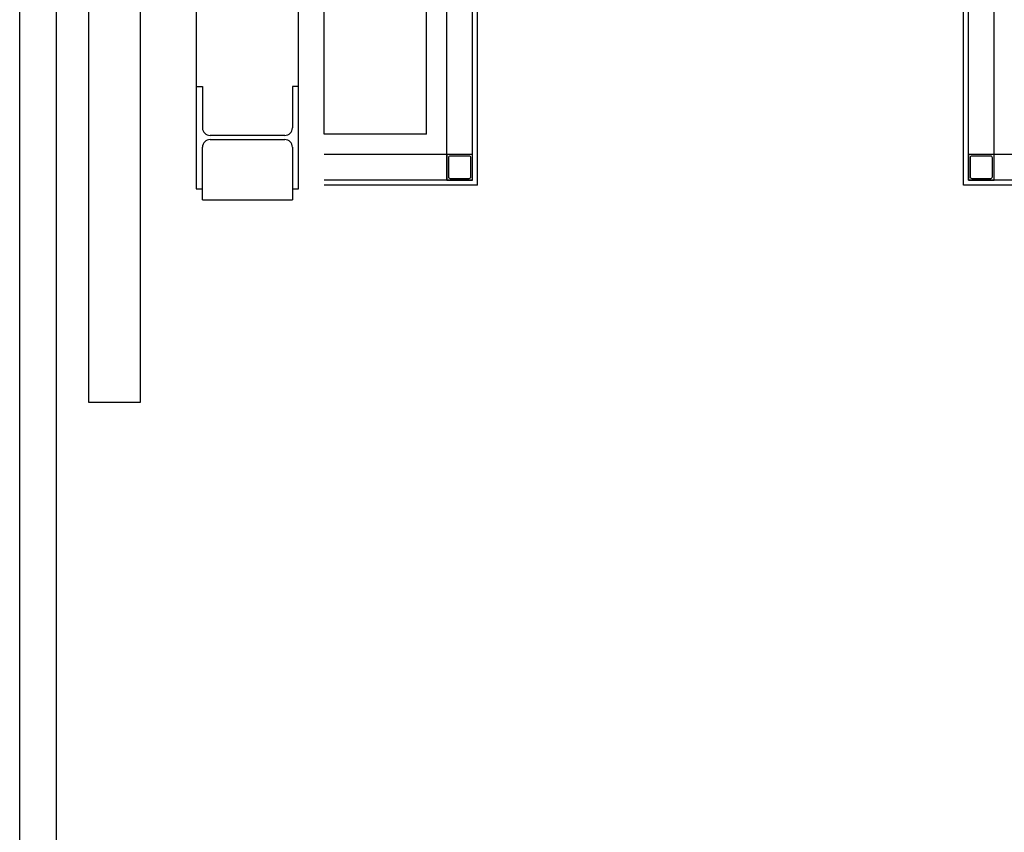
# Model space of a CAD drawing. Units: millimetres. Extents: x -118179 to 109102, y -28241 to 39156.
# Drawn here: x -73766 to -71841, y 6775 to 8364 of the extents above; entities that cross this region are included whole.
import ezdxf

# ---------------------------------------------------------------- set-up
doc = ezdxf.new("R2010")
doc.units = ezdxf.units.MM
doc.header["$LTSCALE"] = 1200
doc.header["$MEASUREMENT"] = 0
doc.linetypes.add('CENTER', pattern=[2, 1.25, -0.25, 0.25, -0.25])
for name, color, linetype in [('CEN', 1, 'CENTER'), ('CON', 2, 'Continuous'), ('I-E-ELE2', 7, 'Continuous'), ('LIN', 2, 'Continuous'), ('wall-1', 3, 'Continuous'), ('방화막', 40, 'Continuous'), ('에디슨코리아', 7, 'Continuous')]:
    doc.layers.add(name, color=color, linetype=linetype)

# ---------------------------------------------------------------- blocks, each defined once
blk = doc.blocks.new('UJ')
at = {"layer": '방화막'}
for p, q in [((-330, -4669.8), (-330, -16217.8)), ((-130, -16217.8), (-130, -4669.8)), ((-330, -16017.8), (-318, -16017.8)), ((-318, -16017.8), (-318, -16098.8)), ((-130, -16017.8), (-142, -16017.8)), ((-142, -16017.8), (-142, -16098.8)), ((-157, -16113.8), (-303, -16113.8)), ((-303, -16121.8), (-157, -16121.8)), ((-318, -16239.8), (-318, -16136.8)), ((-142, -16136.8), (-142, -16239.8)), ((-330, -16217.8), (-318, -16217.8)), ((-142, -16217.8), (-130, -16217.8)), ((-318, -16239.8), (-142, -16239.8))]:
    blk.add_line(p, q, dxfattribs=at)
for centre, start, end in [((-303, -16098.8), 180, 270), ((-157, -16098.8), 270, 0), ((-303, -16136.8), 90, 180), ((-157, -16136.8), 0, 90)]:
    blk.add_arc(centre, 15, start, end, dxfattribs=at)
blk = doc.blocks.new('A$C79DB6B90')
at = {"layer": 'LIN'}
blk.add_lwpolyline([(5176.1, -14842.5), (5076.1, -14842.5), (5076.1, -10842.5), (5176.1, -10842.5)], close=True, dxfattribs=at)

msp = doc.modelspace()

# ---------------------------------------------------------------- linework, layer by layer
at = {"color": 2}
msp.add_lwpolyline([(-73695.48700516, 9040.24211767), (-73695.48700486, -1959.75788233), (-73766.4870049, -1959.75788233), (-73766.48700521, 9040.24211767)], close=True, dxfattribs=at)
at = {"layer": 'CEN'}
for p, q in [((-72931.11516755, 8050.2421169), (-72931.11516755, 10702.11632526)), ((-72881.11516755, 8050.24211691), (-72881.11516755, 10702.11632526)), ((-71911.11516755, 8050.24211693), (-71911.11516755, 10702.11632526)), ((-71861.11516755, 8100.24211694), (-71861.11516755, 10702.11632526)), ((-72881.11516756, 8100.24211691), (-73171.11516756, 8100.24211687)), ((-71321.11516755, 8100.24211717), (-71861.11516755, 8100.24211694)), ((-72881.11516755, 8050.24211691), (-73171.11516755, 8050.24211687)), ((-71321.11516754, 8050.24211717), (-71911.11516755, 8050.24211693))]:
    msp.add_line(p, q, dxfattribs=at)
at = {"layer": 'CON', "color": 252}
for p, q in [((-73171.11516755, 8140.24211687), (-73171.11516755, 18225.24211756)), ((-72971.11516755, 8140.24211687), (-72971.11516755, 17251.2421176)), ((-72971.11516755, 8140.24211687), (-73171.11516755, 8140.24211687))]:
    msp.add_line(p, q, dxfattribs=at)
at = {"layer": 'I-E-ELE2', "color": 252}
for points in [[(-72931.11516755, 8100.2421169), (-72931.11516755, 8050.2421169), (-72881.11516755, 8050.2421169), (-72881.11516755, 8100.2421169)], [(-71911.11516755, 8100.24211693), (-71911.11516755, 8050.24211693), (-71861.11516755, 8050.24211693), (-71861.11516755, 8100.24211693)]]:
    msp.add_lwpolyline(points, close=True, dxfattribs=at)
for points in [[(-72884.31516755, 8094.0421169, 0.4142135624), (-72887.31516755, 8097.0421169), (-72924.91516755, 8097.0421169, 0.4142135624), (-72927.91516755, 8094.0421169), (-72927.91516755, 8056.4421169, 0.4142135624), (-72924.91516755, 8053.4421169), (-72887.31516755, 8053.4421169, 0.4142135624), (-72884.31516755, 8056.4421169)], [(-71864.31516755, 8094.04211693, 0.4142135624), (-71867.31516755, 8097.04211693), (-71904.91516755, 8097.04211693, 0.4142135624), (-71907.91516755, 8094.04211693), (-71907.91516755, 8056.44211693, 0.4142135624), (-71904.91516755, 8053.44211693), (-71867.31516755, 8053.44211693, 0.4142135624), (-71864.31516755, 8056.44211693)]]:
    msp.add_lwpolyline(points, format="xyb", close=True, dxfattribs=at)
at = {"layer": '에디슨코리아', "color": 252}
for p, q in [((-72871.11516755, 8040.24211691), (-72871.11516755, 10405.11632526)), ((-71921.11516755, 8040.24211693), (-71921.11516755, 10405.11632526)), ((-72871.11516755, 8040.24211691), (-73171.11516755, 8040.24211687)), ((-71321.11516754, 8040.24211717), (-71921.11516755, 8040.24211693))]:
    msp.add_line(p, q, dxfattribs=at)

# ---------------------------------------------------------------- block references
msp.add_blockref('A$C79DB6B90', (-78707.19377078, 22458.19906444))
at = {"layer": 'wall-1'}
msp.add_blockref('UJ', (-73091.11401207, 24251.24210674), dxfattribs=at)

doc.saveas('drawing.dxf')
